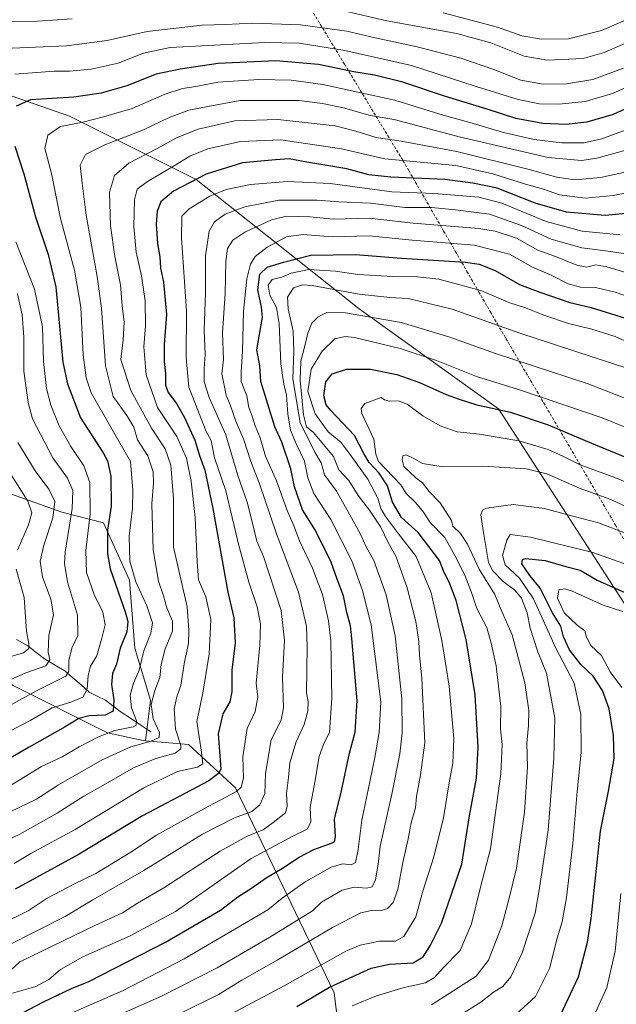
# Model space of a CAD drawing. Units: metres. Extents: x 668510 to 671972, y 4744376 to 4746773.
# Drawn here: x 670106 to 670310, y 4746142 to 4746479 of the extents above; entities that cross this region are included whole.
import ezdxf

# ---------------------------------------------------------------- set-up
doc = ezdxf.new("R2010")
doc.units = ezdxf.units.M
doc.header["$MEASUREMENT"] = 0
doc.linetypes.add('TRAZOSX2', pattern=[1.5, 1, -0.5])
for name, color, linetype, lineweight in [('Arbolado forestal CxS', 92, 'Continuous', 0), ('Corriente natural lineal', 142, 'Continuous', 13), ('Curva de nivel maestra', 36, 'Continuous', 30), ('Curva de nivel normal', 36, 'Continuous', 0), ('Senda', 19, 'TRAZOSX2', 0)]:
    doc.layers.add(name, color=color, linetype=linetype, lineweight=lineweight)

# ---------------------------------------------------------------- blocks, each defined once
blk = doc.blocks.new('*U150')
at = {"layer": 'Arbolado forestal CxS', "color": 92, "linetype": 'Continuous', "lineweight": 0}
for points in [[(670318.1049, 4746040.5253, 1321.0917), (670306.4619, 4746034.2505, 1324.7911), (670303.7829, 4746032.8063, 1325.2187), (670236.9437, 4746072.1449, 1297.4323), (670226.4299, 4746085.8477, 1288.2894), (670218.9931, 4746103.4415, 1277.5521), (670213.7625, 4746145.6589, 1253.7299), (670180.0175, 4746215.8511, 1206.7102), (670163.8187, 4746230.7003, 1193.6111), (670149.1803, 4746231.9715, 1187.9604), (670150.8655, 4746245.8727, 1186.5932), (670145.4985, 4746263.7633, 1180.3142), (670143.7099, 4746287.0209, 1179.3639), (670134.7647, 4746306.7005, 1175.8388), (670120.4523, 4746310.2787, 1164.5792), (670095.4055, 4746319.2243, 1149.8583)], [(669999.8405, 4746486.9241, 1151.1504), (670039.1061, 4746475.2269, 1159.085), (670123.0705, 4746445.9831, 1180.6875), (670166.5139, 4746424.2609, 1203.2179), (670222.3451, 4746379.9521, 1240.8781), (670270.1105, 4746345.7277, 1251.5421), (670322.5515, 4746264.6495, 1284.4948)]]:
    blk.add_polyline3d(points, dxfattribs=at)
blk = doc.blocks.new('*U195')
at = {"layer": 'Curva de nivel normal', "color": 36, "linetype": 'Continuous', "lineweight": 0}
blk.add_polyline3d([(670325.15, 4746344.8, 1240), (670300.46, 4746354.39, 1240), (670269.02, 4746364.67, 1240), (670253.1, 4746370.41, 1240), (670236.77, 4746375.26, 1240), (670217.65, 4746378.56, 1240), (670211.29, 4746378.72, 1240), (670208.32, 4746377.23, 1240), (670206.17, 4746375.04, 1240), (670204.7, 4746371.6, 1240), (670203.78, 4746367.3, 1240), (670202.31, 4746361.99, 1240), (670202.11, 4746355.58, 1240), (670203.32, 4746343.61, 1240), (670204.33, 4746339.56, 1240), (670206.7, 4746337.54, 1240), (670213.57, 4746329.4, 1240), (670215.43, 4746324.85, 1240), (670218.77, 4746321.13, 1240), (670222.04, 4746315.96, 1240), (670225.87, 4746311.02, 1240), (670229.72, 4746305.16, 1240), (670232.21, 4746300.12, 1240), (670235.02, 4746294.96, 1240), (670238.84, 4746284.41, 1240), (670241.76, 4746272.86, 1240), (670242.73, 4746266.01, 1240), (670243.01, 4746261.34, 1240), (670243.86, 4746253.43, 1240), (670244.88, 4746231.29, 1240), (670243.31, 4746220.29, 1240), (670242, 4746212.84, 1240), (670241.59, 4746208.95, 1240), (670240.13, 4746203.88, 1240), (670239.12, 4746198.41, 1240), (670237.29, 4746190.28, 1240), (670235.62, 4746180.98, 1240), (670234.02, 4746176.61, 1240), (670232.06, 4746174.49, 1240), (670229.64, 4746173.66, 1240), (670226.57, 4746173.86, 1240), (670222.93, 4746173.07, 1240), (670213.18, 4746167.96, 1240), (670194.25, 4746156.81, 1240), (670182.18, 4746149.96, 1240), (670174.18, 4746145.08, 1240), (670161.89, 4746138.96, 1240)], dxfattribs=at)
blk = doc.blocks.new('*U201')
at = {"layer": 'Curva de nivel normal', "color": 36, "linetype": 'Continuous', "lineweight": 0}
blk.add_polyline3d([(670324.51, 4746437.3, 1185), (670303.78, 4746431.63, 1185), (670298.54, 4746430.73, 1185), (670287.15, 4746431.85, 1185), (670256.61, 4746438.94, 1185), (670234.76, 4746444.66, 1185), (670225.67, 4746446.37, 1185), (670217.45, 4746448.72, 1185), (670209.75, 4746450.31, 1185), (670201.75, 4746451.31, 1185), (670181.56, 4746451.32, 1185), (670170.48, 4746449.33, 1185), (670163.97, 4746448.07, 1185), (670157.23, 4746445.46, 1185), (670148.49, 4746441.33, 1185), (670135.18, 4746436.19, 1185), (670128.63, 4746432.79, 1185), (670126.72, 4746429.22, 1185), (670127.49, 4746423.02, 1185), (670128.81, 4746412.1, 1185), (670131.54, 4746396.75, 1185), (670132.54, 4746391.01, 1185), (670134.02, 4746380.16, 1185), (670135.42, 4746360.43, 1185), (670138.11, 4746349.93, 1185), (670142.7, 4746343.37, 1185), (670145.13, 4746339.47, 1185), (670146.42, 4746335.04, 1185), (670149.9, 4746329.58, 1185), (670151.76, 4746324.07, 1185), (670151.92, 4746320.18, 1185), (670151.28, 4746313.14, 1185), (670151.72, 4746297.34, 1185), (670153.56, 4746286.67, 1185), (670155.31, 4746281.68, 1185), (670156.48, 4746277.47, 1185), (670158.34, 4746272.9, 1185), (670158.34, 4746269.56, 1185), (670155.88, 4746263.44, 1185), (670154.56, 4746258.06, 1185), (670154.07, 4746253.64, 1185), (670152.29, 4746249.16, 1185), (670151.11, 4746244.39, 1185), (670151.8, 4746239.52, 1185), (670153.92, 4746234.84, 1185), (670153.84, 4746233.08, 1185), (670151.11, 4746231.86, 1185), (670144.11, 4746229.95, 1185), (670134.25, 4746225.46, 1185), (670119.3, 4746216.85, 1185), (670111.84, 4746212.02, 1185), (670102.76, 4746207.63, 1185)], dxfattribs=at)
blk = doc.blocks.new('*U207')
at = {"layer": 'Curva de nivel normal', "color": 36, "linetype": 'Continuous', "lineweight": 0}
blk.add_polyline3d([(670104.11, 4746189.89, 1195), (670109.85, 4746193.31, 1195), (670125.07, 4746201.62, 1195), (670148.52, 4746215.81, 1195), (670160.11, 4746221.42, 1195), (670166.9, 4746222.89, 1195), (670168.75, 4746224.03, 1195), (670168.34, 4746228.12, 1195), (670166.71, 4746238.61, 1195), (670168.78, 4746248.34, 1195), (670170.94, 4746261.67, 1195), (670171.47, 4746273.5, 1195), (670169.83, 4746281.34, 1195), (670167.26, 4746287.15, 1195), (670166.79, 4746293.27, 1195), (670166.1, 4746308.53, 1195), (670164.84, 4746320.88, 1195), (670163.16, 4746328.8, 1195), (670159.85, 4746336.25, 1195), (670153.2, 4746346.2, 1195), (670149.31, 4746357.38, 1195), (670148.57, 4746367, 1195), (670149.1, 4746374.17, 1195), (670148.97, 4746382.66, 1195), (670147.72, 4746391.26, 1195), (670145.98, 4746399.4, 1195), (670145.09, 4746408.13, 1195), (670145.33, 4746417.31, 1195), (670146.3, 4746420.94, 1195), (670149.78, 4746423.59, 1195), (670158.78, 4746428.83, 1195), (670164.28, 4746432.29, 1195), (670170.45, 4746434.79, 1195), (670181.69, 4746437.24, 1195), (670195.45, 4746437.86, 1195), (670216.28, 4746434.76, 1195), (670231.1, 4746431.38, 1195), (670255.43, 4746429.05, 1195), (670268.17, 4746426.2, 1195), (670279.31, 4746422.66, 1195), (670285.5, 4746420.93, 1195), (670290.97, 4746419.02, 1195), (670299.74, 4746417.84, 1195), (670309.33, 4746418.83, 1195), (670319.92, 4746420.8, 1195)], dxfattribs=at)
blk = doc.blocks.new('*U217')
at = {"layer": 'Curva de nivel normal', "color": 36, "linetype": 'Continuous', "lineweight": 0}
blk.add_polyline3d([(670130.11, 4746133.6, 1235), (670154.6, 4746144.5, 1235), (670173.67, 4746154.21, 1235), (670191.7, 4746164.68, 1235), (670206.33, 4746173.77, 1235), (670209.48, 4746176.71, 1235), (670216.5, 4746180.82, 1235), (670220.62, 4746181.8, 1235), (670224.91, 4746181.43, 1235), (670226.77, 4746181.94, 1235), (670227.9, 4746184.35, 1235), (670228.88, 4746189.68, 1235), (670229.5, 4746195.88, 1235), (670233.49, 4746213.68, 1235), (670236.32, 4746227.47, 1235), (670237.07, 4746234.69, 1235), (670236.96, 4746246.4, 1235), (670234.69, 4746267.88, 1235), (670231.6, 4746282, 1235), (670227.34, 4746293.74, 1235), (670224.69, 4746298.46, 1235), (670222.7, 4746302.94, 1235), (670219.12, 4746309.36, 1235), (670214.56, 4746317.46, 1235), (670210.42, 4746323.06, 1235), (670209.37, 4746327.22, 1235), (670207.15, 4746330.89, 1235), (670202.14, 4746340.98, 1235), (670199.6, 4746356.02, 1235), (670199.96, 4746365.38, 1235), (670199.71, 4746372.26, 1235), (670197.98, 4746379.98, 1235), (670197.81, 4746383.91, 1235), (670199.82, 4746387.21, 1235), (670202.95, 4746388.22, 1235), (670206.21, 4746387.97, 1235), (670222.33, 4746384.96, 1235), (670232.88, 4746383.88, 1235), (670239.09, 4746383.46, 1235), (670254.18, 4746379.88, 1235), (670277.43, 4746371.66, 1235), (670314.76, 4746359.43, 1235)], dxfattribs=at)
blk = doc.blocks.new('*U223')
at = {"layer": 'Curva de nivel normal', "color": 36, "linetype": 'Continuous', "lineweight": 0}
blk.add_polyline3d([(670124.44, 4746139, 1230), (670141.44, 4746146.37, 1230), (670162.38, 4746157.26, 1230), (670191.01, 4746174.01, 1230), (670195.93, 4746178.01, 1230), (670203.82, 4746183.68, 1230), (670212.7, 4746188.73, 1230), (670216.64, 4746189.82, 1230), (670219.65, 4746189.46, 1230), (670221.1, 4746190.28, 1230), (670222.05, 4746194.68, 1230), (670223.22, 4746204.79, 1230), (670226.15, 4746218.44, 1230), (670227.75, 4746226.29, 1230), (670229.2, 4746234.86, 1230), (670229.76, 4746245.33, 1230), (670226.44, 4746271.68, 1230), (670223.54, 4746283.44, 1230), (670219.78, 4746293.68, 1230), (670212.62, 4746307.83, 1230), (670206.84, 4746316.67, 1230), (670204.77, 4746322.02, 1230), (670203.64, 4746327.72, 1230), (670200.83, 4746333.45, 1230), (670198.86, 4746338.42, 1230), (670197.89, 4746344.04, 1230), (670197.5, 4746350.4, 1230), (670196.51, 4746354.14, 1230), (670195.49, 4746361.17, 1230), (670194.98, 4746374.92, 1230), (670193.99, 4746380.4, 1230), (670191.79, 4746384.68, 1230), (670191.13, 4746388.12, 1230), (670192.55, 4746390.03, 1230), (670195.85, 4746390.8, 1230), (670199.09, 4746392.19, 1230), (670205.05, 4746393.47, 1230), (670214.23, 4746392.82, 1230), (670221.83, 4746391.67, 1230), (670233.88, 4746391, 1230), (670242.3, 4746390.94, 1230), (670249.58, 4746390.16, 1230), (670255.58, 4746388.58, 1230), (670263.99, 4746386.22, 1230), (670273.94, 4746382.06, 1230), (670278.98, 4746380.45, 1230), (670285.99, 4746377.64, 1230), (670294.07, 4746374.98, 1230), (670302.1, 4746373.03, 1230), (670310, 4746370.5, 1230), (670317.48, 4746367.22, 1230)], dxfattribs=at)
blk = doc.blocks.new('*U225')
at = {"layer": 'Curva de nivel normal', "color": 36, "linetype": 'Continuous', "lineweight": 0}
blk.add_polyline3d([(670099.78, 4746196.97, 1190), (670106.11, 4746200, 1190), (670118.89, 4746207.23, 1190), (670128.06, 4746213.02, 1190), (670134.55, 4746216.68, 1190), (670145.02, 4746222.76, 1190), (670152.69, 4746225.9, 1190), (670159.26, 4746227.74, 1190), (670161.21, 4746229.21, 1190), (670161.28, 4746230.35, 1190), (670159.46, 4746236.01, 1190), (670158.97, 4746242.94, 1190), (670159.85, 4746247.08, 1190), (670161.27, 4746250.94, 1190), (670162.48, 4746259, 1190), (670163.85, 4746265.34, 1190), (670164.02, 4746269.79, 1190), (670163.41, 4746277.86, 1190), (670158.76, 4746298.32, 1190), (670158.71, 4746314.9, 1190), (670157.83, 4746326.39, 1190), (670155.82, 4746332.05, 1190), (670151.14, 4746339.03, 1190), (670144.08, 4746351.97, 1190), (670140.68, 4746362.57, 1190), (670141.45, 4746369.35, 1190), (670141.83, 4746375.42, 1190), (670141.2, 4746380.95, 1190), (670140.58, 4746388.21, 1190), (670138.64, 4746397.9, 1190), (670137.12, 4746408.39, 1190), (670136.82, 4746419.99, 1190), (670138.5, 4746425.66, 1190), (670143.44, 4746429.9, 1190), (670153.11, 4746434.84, 1190), (670160.04, 4746438.69, 1190), (670167.18, 4746441.48, 1190), (670179.71, 4746444.37, 1190), (670194.44, 4746444.84, 1190), (670214.1, 4746442.7, 1190), (670221.2, 4746440.89, 1190), (670228.19, 4746438.67, 1190), (670236.68, 4746437.39, 1190), (670255.8, 4746433.82, 1190), (670280.1, 4746427.83, 1190), (670290.1, 4746425.05, 1190), (670296.18, 4746424.15, 1190), (670305.01, 4746424.96, 1190), (670321.27, 4746428.5, 1190)], dxfattribs=at)
blk = doc.blocks.new('*U230')
at = {"layer": 'Curva de nivel normal', "color": 36, "linetype": 'Continuous', "lineweight": 0}
blk.add_polyline3d([(670320.43, 4746397.64, 1210), (670308.57, 4746399.62, 1210), (670298.61, 4746400.87, 1210), (670288.1, 4746403.83, 1210), (670277.96, 4746408.52, 1210), (670267.02, 4746412.42, 1210), (670255.29, 4746413.85, 1210), (670247.08, 4746414.64, 1210), (670237.99, 4746414.7, 1210), (670226.18, 4746416.12, 1210), (670215.38, 4746416.59, 1210), (670207.89, 4746417.24, 1210), (670194.79, 4746417.2, 1210), (670183.13, 4746414.88, 1210), (670176.48, 4746412.44, 1210), (670172.76, 4746409.81, 1210), (670170.97, 4746406.52, 1210), (670169.71, 4746398.1, 1210), (670169.74, 4746385.52, 1210), (670169.18, 4746372.67, 1210), (670169.54, 4746364.34, 1210), (670169.21, 4746359.5, 1210), (670169.21, 4746354.94, 1210), (670170.98, 4746349.54, 1210), (670176.7, 4746336.81, 1210), (670180.8, 4746322.88, 1210), (670183.92, 4746313.69, 1210), (670185.92, 4746306.1, 1210), (670187.27, 4746300.36, 1210), (670189.58, 4746295.14, 1210), (670195.63, 4746276.66, 1210), (670196.73, 4746266.28, 1210), (670196.13, 4746253.8, 1210), (670196.45, 4746243.29, 1210), (670195.62, 4746239.01, 1210), (670192.16, 4746232.29, 1210), (670190.21, 4746220.78, 1210), (670190.03, 4746213.96, 1210), (670188.36, 4746210.01, 1210), (670185.56, 4746207.75, 1210), (670179.61, 4746205.62, 1210), (670168.71, 4746199.94, 1210), (670148.59, 4746187.54, 1210), (670131.06, 4746177.54, 1210), (670121.59, 4746171.78, 1210), (670101.78, 4746161.73, 1210)], dxfattribs=at)
blk = doc.blocks.new('*U231')
at = {"layer": 'Curva de nivel normal', "color": 36, "linetype": 'Continuous', "lineweight": 0}
blk.add_polyline3d([(670324.91, 4746380.48, 1220), (670310.09, 4746385.66, 1220), (670303.36, 4746387.26, 1220), (670298.21, 4746387.44, 1220), (670293.98, 4746388.58, 1220), (670288.16, 4746391.54, 1220), (670281.75, 4746394.27, 1220), (670273.82, 4746398.7, 1220), (670261.69, 4746401.77, 1220), (670240.47, 4746403.48, 1220), (670225.74, 4746404.92, 1220), (670213.07, 4746404.66, 1220), (670203.18, 4746405.44, 1220), (670197.44, 4746404.68, 1220), (670190.81, 4746401.12, 1220), (670186.74, 4746397.87, 1220), (670185.11, 4746395.29, 1220), (670183.86, 4746390.24, 1220), (670182.72, 4746379.22, 1220), (670182.34, 4746365.4, 1220), (670181.97, 4746358.34, 1220), (670181.91, 4746355.03, 1220), (670183.8, 4746350.16, 1220), (670184.59, 4746346.15, 1220), (670185.64, 4746343.2, 1220), (670186.66, 4746339.89, 1220), (670188.45, 4746335.76, 1220), (670190.24, 4746329.44, 1220), (670194.03, 4746321, 1220), (670197.68, 4746310.91, 1220), (670199.92, 4746305.64, 1220), (670201.89, 4746300.46, 1220), (670206.33, 4746291.06, 1220), (670209.77, 4746282.15, 1220), (670211.88, 4746273.12, 1220), (670212.59, 4746266.16, 1220), (670213, 4746246.68, 1220), (670212.12, 4746234.8, 1220), (670210.2, 4746231.08, 1220), (670208.68, 4746226.61, 1220), (670207.17, 4746217.82, 1220), (670205.52, 4746209.22, 1220), (670205.73, 4746204.13, 1220), (670204.49, 4746201.75, 1220), (670199.6, 4746199.28, 1220), (670185.39, 4746191.68, 1220), (670159.45, 4746173.48, 1220), (670143.84, 4746165.18, 1220), (670127.7, 4746157.93, 1220), (670119.97, 4746153.64, 1220), (670116.01, 4746150.15, 1220), (670111.6, 4746147.81, 1220), (670103.62, 4746145.51, 1220)], dxfattribs=at)
blk = doc.blocks.new('*U234')
at = {"layer": 'Curva de nivel normal', "color": 36, "linetype": 'Continuous', "lineweight": 0}
for points in [[(670312.93, 4746462.38, 1165), (670302.34, 4746458.49, 1165), (670293.41, 4746457.04, 1165), (670285.36, 4746456.92, 1165), (670277.72, 4746458.28, 1165), (670268.44, 4746462.01, 1165), (670257.21, 4746465.82, 1165), (670242.21, 4746469.68, 1165), (670227.79, 4746472.82, 1165), (670218.11, 4746475.08, 1165), (670202.2, 4746477.3, 1165), (670185.95, 4746477.83, 1165), (670176.49, 4746477.38, 1165), (670168.6, 4746477.19, 1165), (670149.75, 4746474.98, 1165), (670135.96, 4746471.88, 1165), (670122.09, 4746470.04, 1165), (670103.41, 4746469.29, 1165)], [(670105.24, 4746385.15, 1165), (670106.93, 4746377.92, 1165), (670107.44, 4746370.35, 1165), (670107.5, 4746358.59, 1165), (670108.91, 4746347.82, 1165), (670110.41, 4746342.3, 1165), (670117.35, 4746328.87, 1165), (670122.43, 4746321.97, 1165), (670124.26, 4746317.78, 1165), (670124.04, 4746311.55, 1165), (670121.62, 4746296.6, 1165), (670121.37, 4746292.76, 1165), (670122.36, 4746286.46, 1165), (670125.87, 4746275, 1165), (670126.01, 4746268, 1165), (670123.91, 4746263.7, 1165), (670122.85, 4746259.48, 1165), (670122.85, 4746255.84, 1165), (670121.81, 4746254.06, 1165), (670111.85, 4746249.11, 1165), (670097.5, 4746241.36, 1165)]]:
    blk.add_polyline3d(points, dxfattribs=at)
blk = doc.blocks.new('*U246')
at = {"layer": 'Curva de nivel normal', "color": 36, "linetype": 'Continuous', "lineweight": 0}
for points in [[(670096.53, 4746232.03, 1170), (670109.84, 4746239.01, 1170), (670117.19, 4746243.24, 1170), (670123.56, 4746245.16, 1170), (670127.66, 4746246.94, 1170), (670129.19, 4746249.62, 1170), (670129.5, 4746254.39, 1170), (670130.35, 4746257.58, 1170), (670132.47, 4746261.03, 1170), (670134.15, 4746267.1, 1170), (670135.3, 4746271.67, 1170), (670134.5, 4746276, 1170), (670131.54, 4746282.06, 1170), (670128.92, 4746289.59, 1170), (670128.65, 4746297.21, 1170), (670130.22, 4746309.76, 1170), (670130.05, 4746320.44, 1170), (670127.97, 4746326.2, 1170), (670123.52, 4746332.78, 1170), (670119.56, 4746339.86, 1170), (670116.67, 4746347, 1170), (670115.19, 4746352.64, 1170), (670114.22, 4746361.92, 1170), (670113.86, 4746373.76, 1170), (670111.09, 4746386.7, 1170), (670104.71, 4746402.94, 1170)], [(670104.42, 4746460.34, 1170), (670117.86, 4746461.4, 1170), (670123.12, 4746461.44, 1170), (670130.5, 4746462.02, 1170), (670139.79, 4746464.15, 1170), (670148.47, 4746467.5, 1170), (670157.56, 4746469.47, 1170), (670190.04, 4746471.21, 1170), (670201.75, 4746470.96, 1170), (670217.48, 4746468.42, 1170), (670240.28, 4746463.32, 1170), (670262.48, 4746456.11, 1170), (670276.77, 4746451.67, 1170), (670284.1, 4746450.22, 1170), (670290.77, 4746450.09, 1170), (670299.77, 4746451.03, 1170), (670309.1, 4746453.72, 1170), (670322.01, 4746459.6, 1170)]]:
    blk.add_polyline3d(points, dxfattribs=at)
blk = doc.blocks.new('*U253')
at = {"layer": 'Curva de nivel normal', "color": 36, "linetype": 'Continuous', "lineweight": 0}
for points in [[(670318.82, 4746473.26, 1160), (670306.26, 4746467.76, 1160), (670299.07, 4746465.77, 1160), (670286.78, 4746465.13, 1160), (670278.82, 4746466.57, 1160), (670267.48, 4746471.04, 1160), (670255.78, 4746474.24, 1160), (670231.77, 4746478.64, 1160), (670217.1, 4746482.11, 1160)], [(670124.01, 4746479.34, 1160), (670112.1, 4746478.51, 1160), (670100.24, 4746478.46, 1160)], [(670105.4, 4746334.2, 1160), (670111.31, 4746324.42, 1160), (670115.99, 4746318.22, 1160), (670118.02, 4746313.91, 1160), (670117.43, 4746308.38, 1160), (670114.32, 4746299, 1160), (670113.1, 4746293.53, 1160), (670113.86, 4746288.1, 1160), (670116.73, 4746280.54, 1160), (670117.6, 4746275.07, 1160), (670116, 4746268.02, 1160), (670115.75, 4746262.34, 1160), (670116.4, 4746259.67, 1160), (670114.94, 4746257.65, 1160), (670108.18, 4746255.26, 1160), (670091.16, 4746247.71, 1160)]]:
    blk.add_polyline3d(points, dxfattribs=at)
blk = doc.blocks.new('*U254')
at = {"layer": 'Curva de nivel normal', "color": 36, "linetype": 'Continuous', "lineweight": 0}
blk.add_polyline3d([(670091.03, 4746164.96, 1205), (670108.92, 4746173.69, 1205), (670115.4, 4746178.07, 1205), (670124.78, 4746182.98, 1205), (670132.11, 4746186.51, 1205), (670144.11, 4746193.8, 1205), (670152.87, 4746199.6, 1205), (670169.16, 4746208.64, 1205), (670180.36, 4746214.61, 1205), (670181.89, 4746216.05, 1205), (670182.71, 4746219.16, 1205), (670182.48, 4746226.45, 1205), (670184.02, 4746236.14, 1205), (670186.68, 4746241.96, 1205), (670187.65, 4746246.87, 1205), (670187.07, 4746251.67, 1205), (670188.35, 4746264.78, 1205), (670188.58, 4746272.04, 1205), (670187.37, 4746277.84, 1205), (670184.56, 4746286.27, 1205), (670181.04, 4746299.34, 1205), (670176.69, 4746317.66, 1205), (670172.81, 4746328.94, 1205), (670171.58, 4746334.89, 1205), (670169.88, 4746337.98, 1205), (670163.99, 4746353.12, 1205), (670163.03, 4746363.14, 1205), (670163.18, 4746379.11, 1205), (670161.5, 4746404.33, 1205), (670161.54, 4746411.66, 1205), (670164.09, 4746414.25, 1205), (670171.22, 4746418.54, 1205), (670176.78, 4746420.87, 1205), (670185.11, 4746422.58, 1205), (670197.76, 4746423.64, 1205), (670212.42, 4746422.93, 1205), (670233.48, 4746420.01, 1205), (670248, 4746419.47, 1205), (670263.35, 4746418.24, 1205), (670271.18, 4746416.22, 1205), (670286.44, 4746409.83, 1205), (670298.77, 4746406.53, 1205), (670311.74, 4746405.36, 1205)], dxfattribs=at)
blk = doc.blocks.new('*U255')
at = {"layer": 'Curva de nivel normal', "color": 36, "linetype": 'Continuous', "lineweight": 0}
blk.add_polyline3d([(670328.52, 4746446.74, 1180), (670305.43, 4746438.2, 1180), (670299.43, 4746436.88, 1180), (670291.8, 4746436.81, 1180), (670282.27, 4746437.98, 1180), (670271.79, 4746440.35, 1180), (670260.23, 4746443.79, 1180), (670251.1, 4746446.33, 1180), (670234.58, 4746451.51, 1180), (670221.83, 4746454.2, 1180), (670209.94, 4746456.86, 1180), (670199.02, 4746458.25, 1180), (670187.92, 4746458.5, 1180), (670173.95, 4746457.64, 1180), (670166.43, 4746456.16, 1180), (670161.83, 4746455.42, 1180), (670155.5, 4746453.43, 1180), (670144.54, 4746448.62, 1180), (670134.78, 4746445.76, 1180), (670127.63, 4746443.86, 1180), (670120.05, 4746442.42, 1180), (670115.64, 4746439.48, 1180), (670114.64, 4746434.85, 1180), (670116.93, 4746426.29, 1180), (670120.05, 4746410.92, 1180), (670124.86, 4746393.19, 1180), (670126.93, 4746380.54, 1180), (670127.8, 4746364.25, 1180), (670128.77, 4746356.38, 1180), (670130.54, 4746351.22, 1180), (670143.95, 4746327.67, 1180), (670144.78, 4746317.85, 1180), (670144.74, 4746311.72, 1180), (670143.56, 4746302.08, 1180), (670143.77, 4746293.49, 1180), (670145.85, 4746286.4, 1180), (670149.64, 4746278.21, 1180), (670151.52, 4746272.34, 1180), (670150.98, 4746268.86, 1180), (670148.51, 4746262.74, 1180), (670146.93, 4746256.19, 1180), (670145.03, 4746251.67, 1180), (670143.92, 4746247.63, 1180), (670144.31, 4746243.27, 1180), (670146.1, 4746238.84, 1180), (670145.9, 4746237.27, 1180), (670144.87, 4746236.8, 1180), (670138.66, 4746235.5, 1180), (670132.98, 4746233.38, 1180), (670126.42, 4746229.91, 1180), (670120.55, 4746226.49, 1180), (670113.53, 4746223.11, 1180), (670102.29, 4746216.26, 1180)], dxfattribs=at)
blk = doc.blocks.new('*U262')
at = {"layer": 'Curva de nivel normal', "color": 36, "linetype": 'Continuous', "lineweight": 0}
for points in [[(670321.2, 4746482.13, 1155), (670305.31, 4746475.28, 1155), (670294.1, 4746472.48, 1155), (670284.77, 4746472.38, 1155), (670278.1, 4746473.51, 1155), (670269.75, 4746476.43, 1155), (670251.14, 4746481.42, 1155)], [(670103.17, 4746323.09, 1155), (670108.77, 4746314.08, 1155), (670110.18, 4746310.07, 1155), (670109.06, 4746305.96, 1155), (670105.34, 4746297.26, 1155)], [(670104.81, 4746290.74, 1155), (670107.61, 4746281.01, 1155), (670108.4, 4746269.58, 1155), (670109.19, 4746265.21, 1155), (670109.15, 4746263.61, 1155), (670107.32, 4746262.06, 1155), (670101.44, 4746260.34, 1155)]]:
    blk.add_polyline3d(points, dxfattribs=at)
blk = doc.blocks.new('*U265')
at = {"layer": 'Curva de nivel normal', "color": 36, "linetype": 'Continuous', "lineweight": 0}
blk.add_polyline3d([(670316.8, 4746391.51, 1215), (670307.16, 4746394.39, 1215), (670303.37, 4746395, 1215), (670300.36, 4746394.28, 1215), (670296.9, 4746394.87, 1215), (670289.6, 4746397.91, 1215), (670283.56, 4746400.12, 1215), (670276.27, 4746404.16, 1215), (670268.93, 4746406.6, 1215), (670263.37, 4746407.5, 1215), (670240.8, 4746409.31, 1215), (670225.77, 4746411, 1215), (670213.43, 4746410.63, 1215), (670205.45, 4746411.44, 1215), (670197.49, 4746411.68, 1215), (670192.36, 4746410.48, 1215), (670183.22, 4746406.28, 1215), (670179.03, 4746403.49, 1215), (670177.28, 4746400.63, 1215), (670176.65, 4746396.15, 1215), (670176.42, 4746385.16, 1215), (670175.57, 4746371.69, 1215), (670175.86, 4746362.64, 1215), (670175.29, 4746357.72, 1215), (670176.79, 4746350.35, 1215), (670178.17, 4746347.06, 1215), (670180.07, 4746341.47, 1215), (670182.88, 4746335.13, 1215), (670185.22, 4746327.62, 1215), (670188.12, 4746320.35, 1215), (670194.07, 4746302.89, 1215), (670201.58, 4746282.88, 1215), (670204.26, 4746271.25, 1215), (670204.57, 4746264.14, 1215), (670204.31, 4746248.42, 1215), (670204.85, 4746245.48, 1215), (670204.7, 4746242.14, 1215), (670203.55, 4746237.54, 1215), (670200.74, 4746231.67, 1215), (670198.59, 4746224.45, 1215), (670198.14, 4746219.35, 1215), (670197.44, 4746213.92, 1215), (670197.62, 4746209.65, 1215), (670197.15, 4746207.26, 1215), (670192.89, 4746203.96, 1215), (670189.43, 4746201.41, 1215), (670183.97, 4746199.29, 1215), (670174.74, 4746194.15, 1215), (670155.44, 4746181.65, 1215), (670146.44, 4746176.32, 1215), (670141.25, 4746173, 1215), (670131.76, 4746168.71, 1215), (670106.11, 4746156.25, 1215), (670101.5, 4746151.99, 1215)], dxfattribs=at)
blk = doc.blocks.new('*U275')
at = {"layer": 'Curva de nivel maestra', "color": 36, "linetype": 'Continuous', "lineweight": 30}
blk.add_polyline3d([(670316.06, 4746412.81, 1200), (670306.59, 4746411.89, 1200), (670293.37, 4746413.04, 1200), (670282.69, 4746416.21, 1200), (670269.61, 4746421.26, 1200), (670261.32, 4746422.99, 1200), (670251.66, 4746424.22, 1200), (670233.2, 4746425.09, 1200), (670225.67, 4746425.92, 1200), (670218.1, 4746427.9, 1200), (670204.43, 4746430.24, 1200), (670198.31, 4746431.32, 1200), (670193.62, 4746430.98, 1200), (670182.32, 4746429.95, 1200), (670169.93, 4746426.14, 1200), (670158.72, 4746420.32, 1200), (670154.42, 4746416.62, 1200), (670153.16, 4746413.48, 1200), (670152.78, 4746408.99, 1200), (670153.22, 4746402.35, 1200), (670154.01, 4746397.74, 1200), (670154.24, 4746393.86, 1200), (670155.28, 4746389.05, 1200), (670156.35, 4746378.04, 1200), (670155.57, 4746367.79, 1200), (670155.5, 4746361.88, 1200), (670155.98, 4746357.66, 1200), (670156, 4746353.84, 1200), (670156.91, 4746351.27, 1200), (670159.72, 4746347.56, 1200), (670162.5, 4746342.7, 1200), (670166, 4746334.98, 1200), (670167.69, 4746329.75, 1200), (670169.5, 4746324.67, 1200), (670172.22, 4746311.53, 1200), (670177.35, 4746282.91, 1200), (670179.42, 4746274.11, 1200), (670179.86, 4746265.55, 1200), (670178.76, 4746256.19, 1200), (670178.75, 4746248.72, 1200), (670177.98, 4746245.34, 1200), (670175.68, 4746241.22, 1200), (670173.99, 4746234.31, 1200), (670174.75, 4746225.32, 1200), (670174.9, 4746222.3, 1200), (670174.11, 4746220.82, 1200), (670170.88, 4746218.2, 1200), (670148.11, 4746206.31, 1200), (670126.44, 4746193.13, 1200), (670104.44, 4746181.16, 1200)], dxfattribs=at)
blk = doc.blocks.new('*U280')
at = {"layer": 'Curva de nivel maestra', "color": 36, "linetype": 'Continuous', "lineweight": 30}
blk.add_polyline3d([(670097.78, 4746133.98, 1225), (670114.2, 4746142.54, 1225), (670123.8, 4746147.12, 1225), (670129.76, 4746149.54, 1225), (670156.01, 4746162.97, 1225), (670174.78, 4746173.9, 1225), (670180.78, 4746178.46, 1225), (670185.78, 4746181.72, 1225), (670190.44, 4746185.05, 1225), (670196.1, 4746188.35, 1225), (670201.77, 4746192.09, 1225), (670206.77, 4746194.76, 1225), (670212.84, 4746196.85, 1225), (670213.85, 4746197.38, 1225), (670214.21, 4746199.02, 1225), (670213.89, 4746205.08, 1225), (670216.32, 4746214.85, 1225), (670219.01, 4746227.68, 1225), (670220.94, 4746234.96, 1225), (670221.6, 4746245.67, 1225), (670219.83, 4746266.98, 1225), (670219.39, 4746271.33, 1225), (670218.09, 4746275.94, 1225), (670216.94, 4746281.67, 1225), (670214.84, 4746287.3, 1225), (670212.8, 4746293.17, 1225), (670207.4, 4746304.06, 1225), (670202.94, 4746311.08, 1225), (670200.22, 4746318.98, 1225), (670198.97, 4746325.18, 1225), (670195.84, 4746334.34, 1225), (670193.4, 4746339.48, 1225), (670188.65, 4746355.06, 1225), (670188.32, 4746360.48, 1225), (670187.23, 4746365.87, 1225), (670189.2, 4746377.07, 1225), (670188.91, 4746380.48, 1225), (670187.6, 4746386.42, 1225), (670188.27, 4746391.8, 1225), (670190.78, 4746394.23, 1225), (670196.46, 4746395.98, 1225), (670205.77, 4746398.38, 1225), (670221.1, 4746398.56, 1225), (670236.85, 4746397.35, 1225), (670258.8, 4746395.97, 1225), (670263.4, 4746395.31, 1225), (670268.97, 4746393.15, 1225), (670277.24, 4746388.28, 1225), (670284.19, 4746385.7, 1225), (670294.57, 4746382.13, 1225), (670301.86, 4746380.42, 1225), (670313.56, 4746376.78, 1225)], dxfattribs=at)
blk = doc.blocks.new('*U291')
at = {"layer": 'Curva de nivel maestra', "color": 36, "linetype": 'Continuous', "lineweight": 30}
for points in [[(670322.37, 4746452.48, 1175), (670309.34, 4746446.54, 1175), (670300.33, 4746443.89, 1175), (670293.27, 4746443.17, 1175), (670285.22, 4746443.45, 1175), (670275.96, 4746445.22, 1175), (670266.52, 4746448.22, 1175), (670251.56, 4746452.83, 1175), (670237.35, 4746457.57, 1175), (670227.62, 4746460.02, 1175), (670220.54, 4746461.18, 1175), (670208.37, 4746463.67, 1175), (670193.84, 4746464.9, 1175), (670174.04, 4746464.06, 1175), (670161.02, 4746462.1, 1175), (670152.76, 4746460.37, 1175), (670142.71, 4746456.41, 1175), (670133.98, 4746453.9, 1175), (670124.61, 4746452.5, 1175), (670109.78, 4746451.54, 1175), (670104.78, 4746449.39, 1175)], [(670104.39, 4746435.66, 1175), (670107.48, 4746426.18, 1175), (670111.42, 4746411.43, 1175), (670115.75, 4746398.6, 1175), (670118.43, 4746387.52, 1175), (670120.84, 4746361.67, 1175), (670122.4, 4746354.32, 1175), (670126.9, 4746342.67, 1175), (670134.65, 4746330.62, 1175), (670136.09, 4746327.89, 1175), (670137.23, 4746322.58, 1175), (670137.32, 4746312.32, 1175), (670136.16, 4746304.13, 1175), (670136.14, 4746296, 1175), (670137.02, 4746290.91, 1175), (670142.3, 4746275.77, 1175), (670143.12, 4746272.81, 1175), (670142.76, 4746269.28, 1175), (670140.48, 4746263.66, 1175), (670139.17, 4746258.26, 1175), (670137.88, 4746255.05, 1175), (670137.52, 4746251.26, 1175), (670138.3, 4746246, 1175), (670138.07, 4746242.14, 1175), (670135.34, 4746240.71, 1175), (670129.83, 4746240.53, 1175), (670126.29, 4746239.59, 1175), (670121.65, 4746236.7, 1175), (670109.29, 4746229.81, 1175), (670097.75, 4746223.14, 1175)]]:
    blk.add_polyline3d(points, dxfattribs=at)

msp = doc.modelspace()

# ---------------------------------------------------------------- linework, layer by layer
at = {"layer": 'Arbolado forestal CxS', "color": 92, "linetype": 'Continuous', "lineweight": 0}
for points in [[(670322.55, 4746264.65, 1284.49), (670270.11, 4746345.73, 1251.54), (670222.35, 4746379.95, 1240.88), (670166.51, 4746424.26, 1203.22), (670123.07, 4746445.98, 1180.69), (670039.11, 4746475.23, 1159.09), (669999.84, 4746486.92, 1151.15), (669977.28, 4746507.81, 1145), (669887.89, 4746558.78, 1111.78), (669866.17, 4746568.8, 1105.96), (669843.61, 4746572.98, 1096.77), (669824.4, 4746566.3, 1083.72), (669786.03, 4746604.27, 1079.89), (669754.99, 4746629.92, 1077.24), (669716.2, 4746644.83, 1064.44), (669679.45, 4746659.86, 1055.63)], [(670322.55, 4746264.65, 1284.49), (670270.11, 4746345.73, 1251.54), (670222.35, 4746379.95, 1240.88), (670166.51, 4746424.26, 1203.22), (670123.07, 4746445.98, 1180.69), (670039.11, 4746475.23, 1159.09), (669999.84, 4746486.92, 1151.15), (669977.28, 4746507.81, 1145), (669887.89, 4746558.78, 1111.78), (669866.17, 4746568.8, 1105.96), (669843.61, 4746572.98, 1096.77), (669824.4, 4746566.3, 1083.72)], [(670322.55, 4746264.65, 1284.49), (670270.11, 4746345.73, 1251.54), (670222.35, 4746379.95, 1240.88), (670166.51, 4746424.26, 1203.22), (670123.07, 4746445.98, 1180.69), (670039.11, 4746475.23, 1159.09), (669999.84, 4746486.92, 1151.15), (669977.28, 4746507.81, 1145), (669887.89, 4746558.78, 1111.78), (669866.17, 4746568.8, 1105.96), (669843.61, 4746572.98, 1096.77), (669824.4, 4746566.3, 1083.72)], [(670149.18, 4746231.97, 1187.96), (670150.87, 4746245.87, 1186.59), (670145.5, 4746263.76, 1180.31), (670143.71, 4746287.02, 1179.36), (670134.76, 4746306.7, 1175.84), (670120.45, 4746310.28, 1164.58), (670095.41, 4746319.22, 1149.86), (670081.09, 4746321.01, 1142.35), (670056.05, 4746321.01, 1127.13), (670031, 4746321.01, 1113.23), (670014.9, 4746337.12, 1106.24), (670000.59, 4746362.16, 1101.08), (669986.27, 4746371.11, 1097.05), (669962.39, 4746369.27, 1086.28)], [(670149.18, 4746231.97, 1187.96), (670150.87, 4746245.87, 1186.59), (670145.5, 4746263.76, 1180.31), (670143.71, 4746287.02, 1179.36), (670134.76, 4746306.7, 1175.84), (670120.45, 4746310.28, 1164.58), (670095.41, 4746319.22, 1149.86), (670081.09, 4746321.01, 1142.35), (670056.05, 4746321.01, 1127.13), (670031, 4746321.01, 1113.23), (670014.9, 4746337.12, 1106.24), (670000.59, 4746362.16, 1101.08), (669986.27, 4746371.11, 1097.05), (669962.39, 4746369.27, 1086.28)], [(670095.41, 4746319.22, 1149.86), (670120.45, 4746310.28, 1164.58), (670134.76, 4746306.7, 1175.84), (670143.71, 4746287.02, 1179.36), (670145.5, 4746263.76, 1180.31), (670150.87, 4746245.87, 1186.59), (670149.18, 4746231.97, 1187.96), (670148.29, 4746232.05, 1187.72), (670136.15, 4746234.75, 1183.01), (670103.75, 4746250.95, 1164.4)], [(670149.18, 4746231.97, 1187.96), (670148.29, 4746232.05, 1187.72), (670136.15, 4746234.75, 1183.01), (670103.75, 4746250.95, 1164.4), (670037.26, 4746291.48, 1122.91), (670035.67, 4746292.45, 1121.82), (670000.82, 4746289.42, 1115.62), (669931, 4746237.66, 1112.39), (669907.87, 4746223.09, 1115.3), (669900.4, 4746217.18, 1117.24), (669891.21, 4746203.61, 1122.69), (669882.13, 4746186.22, 1132.04), (669876.84, 4746169.57, 1142.18), (669878.01, 4746148.64, 1159.1), (669883.07, 4746124.63, 1179.98), (669884.63, 4746120.13, 1183.57)], [(670149.18, 4746231.97, 1187.96), (670148.29, 4746232.05, 1187.72), (670136.15, 4746234.75, 1183.01), (670103.75, 4746250.95, 1164.4), (670037.26, 4746291.48, 1122.91), (670035.67, 4746292.45, 1121.82), (670000.82, 4746289.42, 1115.62), (669931, 4746237.66, 1112.39), (669907.87, 4746223.09, 1115.3), (669900.4, 4746217.18, 1117.24), (669891.21, 4746203.61, 1122.69), (669882.13, 4746186.22, 1132.04), (669876.84, 4746169.57, 1142.18), (669878.01, 4746148.64, 1159.1), (669883.07, 4746124.63, 1179.98), (669884.63, 4746120.13, 1183.57)], [(670103.75, 4746250.95, 1164.4), (670136.15, 4746234.75, 1183.01), (670148.29, 4746232.05, 1187.72), (670149.18, 4746231.97, 1187.96), (670163.82, 4746230.7, 1193.61), (670180.02, 4746215.85, 1206.71), (670213.76, 4746145.66, 1253.73), (670218.99, 4746103.44, 1277.55), (670226.43, 4746085.85, 1288.29), (670236.94, 4746072.14, 1297.43), (670303.78, 4746032.81, 1325.22), (670254.01, 4746000.81, 1336.72), (670215.18, 4745979.48, 1345.84), (670191.82, 4745973.79, 1347.96), (670176.01, 4745970.85, 1351.01), (670176.01, 4745970.85, 1351.01), (670161.35, 4745973.01, 1350.78), (670139.43, 4745985.78, 1336.81), (670062.87, 4746023.82, 1297.25)], [(670149.18, 4746231.97, 1187.96), (670163.82, 4746230.7, 1193.61), (670180.02, 4746215.85, 1206.71), (670213.76, 4746145.66, 1253.73), (670218.99, 4746103.44, 1277.55), (670226.43, 4746085.85, 1288.29), (670236.94, 4746072.14, 1297.43), (670303.78, 4746032.81, 1325.22)], [(670149.18, 4746231.97, 1187.96), (670163.82, 4746230.7, 1193.61), (670180.02, 4746215.85, 1206.71), (670213.76, 4746145.66, 1253.73), (670218.99, 4746103.44, 1277.55), (670226.43, 4746085.85, 1288.29), (670236.94, 4746072.14, 1297.43), (670303.78, 4746032.81, 1325.22)]]:
    msp.add_polyline3d(points, dxfattribs=at)
at = {"layer": 'Corriente natural lineal', "color": 142, "linetype": 'Continuous', "lineweight": 13}
msp.add_polyline3d([(670151, 4746235, 1183.19), (670147.49, 4746237.34, 1180.65), (670143.98, 4746239.67, 1178.59), (670140.47, 4746242.01, 1176.6), (670137.97, 4746243.92, 1174.7), (670135.46, 4746245.84, 1173.28), (670132.63, 4746247.25, 1171.96), (670129.8, 4746248.65, 1170.33), (670127.04, 4746251.09, 1168.41), (670124.27, 4746253.52, 1165.58), (670121.51, 4746255.96, 1163.77), (670118, 4746258.01, 1160.93), (670114.49, 4746260.06, 1158.76), (670111.63, 4746262.25, 1156.41), (670108.77, 4746264.45, 1154.42), (670104.89, 4746266.73, 1152.7)], dxfattribs=at)
at = {"layer": 'Curva de nivel maestra', "color": 36, "linetype": 'Continuous', "lineweight": 30}
for points in [[(670200.96, 4746140.92, 1250), (670212.23, 4746147.54, 1250), (670226.43, 4746154.08, 1250), (670232.77, 4746155.4, 1250), (670240.79, 4746155.94, 1250), (670244.24, 4746158, 1250), (670246.64, 4746161.68, 1250), (670250.51, 4746169.51, 1250), (670257.52, 4746189.68, 1250), (670260.14, 4746206.22, 1250), (670262.5, 4746219.21, 1250), (670263.16, 4746229.83, 1250), (670262.14, 4746247.67, 1250), (670258.98, 4746266.67, 1250), (670255.52, 4746280, 1250), (670253.44, 4746285.79, 1250), (670251.18, 4746290.16, 1250), (670249.83, 4746293.74, 1250), (670242.6, 4746303.31, 1250), (670236.84, 4746308.46, 1250), (670233.79, 4746313.78, 1250), (670232.03, 4746319.34, 1250), (670229.22, 4746323.67, 1250), (670225.76, 4746327.34, 1250), (670223.97, 4746330.38, 1250), (670220.7, 4746336.61, 1250), (670212.59, 4746345.17, 1250), (670211.07, 4746347.13, 1250), (670210.27, 4746350.12, 1250), (670210.92, 4746355, 1250), (670213.07, 4746357.67, 1250), (670218.02, 4746359.32, 1250), (670226.22, 4746359.24, 1250), (670235.3, 4746357.49, 1250), (670243.01, 4746354.77, 1250), (670252.19, 4746350.56, 1250), (670256.6, 4746348.99, 1250), (670262.69, 4746347.08, 1250), (670274.14, 4746344.56, 1250), (670287.09, 4746340.21, 1250), (670301.91, 4746333.89, 1250), (670324.49, 4746324.7, 1250)], [(670291.17, 4746137.74, 1275), (670297.51, 4746151.13, 1275), (670300.62, 4746163.01, 1275), (670301.83, 4746171.1, 1275), (670305.02, 4746200.99, 1275), (670307.72, 4746214.74, 1275), (670309.67, 4746225.92, 1275), (670309.48, 4746233.73, 1275), (670307.98, 4746242.88, 1275), (670305.66, 4746249.23, 1275), (670302.5, 4746254.07, 1275), (670298.28, 4746258.14, 1275), (670294.44, 4746263.16, 1275), (670292.36, 4746267.55, 1275), (670291.4, 4746271.3, 1275), (670288.54, 4746275.76, 1275), (670284.4, 4746284.22, 1275), (670280.77, 4746288.65, 1275), (670278.12, 4746292.56, 1275), (670278.28, 4746294.13, 1275), (670279.33, 4746294.45, 1275), (670286.04, 4746293.75, 1275), (670293.17, 4746291.68, 1275), (670298.03, 4746290.4, 1275), (670303.9, 4746286.95, 1275), (670325.72, 4746277.3, 1275)]]:
    msp.add_polyline3d(points, dxfattribs=at)
at = {"layer": 'Curva de nivel normal', "color": 36, "linetype": 'Continuous', "lineweight": 0}
for points in [[(670174.69, 4746136.34, 1245), (670196.6, 4746148.07, 1245), (670217.82, 4746159.9, 1245), (670222.73, 4746161.93, 1245), (670229.33, 4746163.31, 1245), (670234.83, 4746163.28, 1245), (670237.6, 4746164.91, 1245), (670241.78, 4746171.68, 1245), (670244.16, 4746180.41, 1245), (670247.91, 4746192.25, 1245), (670251.23, 4746205.6, 1245), (670253.18, 4746217.53, 1245), (670254.4, 4746224.32, 1245), (670254.77, 4746232.76, 1245), (670253.17, 4746250.74, 1245), (670250.72, 4746266.37, 1245), (670246.96, 4746282.69, 1245), (670241.88, 4746295.12, 1245), (670235.81, 4746302.93, 1245), (670231.4, 4746308.84, 1245), (670229.82, 4746311.6, 1245), (670228.72, 4746315.14, 1245), (670225.27, 4746321.56, 1245), (670219.2, 4746330.14, 1245), (670216.09, 4746334.29, 1245), (670211.74, 4746337.85, 1245), (670207.21, 4746343.94, 1245), (670204.77, 4746351.67, 1245), (670205.86, 4746359.34, 1245), (670209.62, 4746365.45, 1245), (670214.01, 4746369.69, 1245), (670217.55, 4746370.53, 1245), (670220.77, 4746370.12, 1245), (670236.43, 4746366.33, 1245), (670248.88, 4746362.21, 1245), (670262.55, 4746356.83, 1245), (670276.88, 4746352.38, 1245), (670292.51, 4746347.02, 1245), (670305.63, 4746342.63, 1245), (670325.56, 4746334.47, 1245)], [(670219.99, 4746141.12, 1255), (670228.24, 4746144.62, 1255), (670237.77, 4746147.47, 1255), (670245.1, 4746149.07, 1255), (670248.12, 4746150.82, 1255), (670251.1, 4746154.16, 1255), (670256.92, 4746160.15, 1255), (670260.82, 4746169.23, 1255), (670263.88, 4746181.82, 1255), (670267.3, 4746195.01, 1255), (670270.91, 4746220.68, 1255), (670271.32, 4746230.68, 1255), (670270.79, 4746236.01, 1255), (670270.83, 4746243.67, 1255), (670269.31, 4746257.67, 1255), (670267.53, 4746265.44, 1255), (670266.05, 4746270.76, 1255), (670262.67, 4746277.24, 1255), (670260.88, 4746282.78, 1255), (670258.6, 4746288.71, 1255), (670255.13, 4746295.47, 1255), (670251.69, 4746301.6, 1255), (670246.62, 4746306.8, 1255), (670244.35, 4746310.26, 1255), (670241.59, 4746313.66, 1255), (670238.4, 4746316.71, 1255), (670236.66, 4746319.67, 1255), (670228.94, 4746327.61, 1255), (670228.07, 4746330.14, 1255), (670227.33, 4746335.32, 1255), (670223.31, 4746344.08, 1255), (670223.01, 4746345.86, 1255), (670224.33, 4746347.52, 1255), (670229.91, 4746349.61, 1255), (670231.02, 4746348.75, 1255), (670232.58, 4746348.33, 1255), (670235.77, 4746348.46, 1255), (670238.77, 4746347.27, 1255), (670244.1, 4746343.32, 1255), (670250.07, 4746339.87, 1255), (670255.95, 4746337.86, 1255), (670263.62, 4746337.06, 1255), (670277.07, 4746334.78, 1255), (670287.1, 4746331.8, 1255), (670292.12, 4746329.54, 1255), (670298.07, 4746326.51, 1255), (670309.94, 4746322.18, 1255), (670350.18, 4746305.3, 1255)], [(670247.14, 4746141.49, 1260), (670262.39, 4746151.32, 1260), (670266.64, 4746156.82, 1260), (670271.22, 4746168.55, 1260), (670273.73, 4746178.01, 1260), (670276.25, 4746188.32, 1260), (670278.97, 4746207.47, 1260), (670280.07, 4746223.01, 1260), (670279.75, 4746231.17, 1260), (670280.36, 4746237.22, 1260), (670280.44, 4746242.34, 1260), (670279.12, 4746251.84, 1260), (670274.74, 4746268.31, 1260), (670271.18, 4746276.25, 1260), (670268.86, 4746282.1, 1260), (670263.5, 4746290.73, 1260), (670259.43, 4746299.33, 1260), (670257.07, 4746303.03, 1260), (670254.47, 4746305.55, 1260), (670253.97, 4746307.5, 1260), (670250.12, 4746313.46, 1260), (670246.32, 4746317.34, 1260), (670244, 4746320.3, 1260), (670241.71, 4746322.01, 1260), (670237.61, 4746325.98, 1260), (670237.05, 4746328.23, 1260), (670237.27, 4746329.59, 1260), (670238.46, 4746329.97, 1260), (670241.05, 4746328.73, 1260), (670244.05, 4746326.95, 1260), (670251.1, 4746325.8, 1260), (670264.72, 4746326.04, 1260), (670279.56, 4746325.19, 1260), (670286.63, 4746323.44, 1260), (670298.05, 4746318.4, 1260), (670308.6, 4746314.64, 1260), (670313.96, 4746312.08, 1260)], [(670252.42, 4746135.06, 1265), (670264.03, 4746142.37, 1265), (670268.36, 4746145.89, 1265), (670271.53, 4746147.84, 1265), (670274.33, 4746151.08, 1265), (670278.16, 4746159.35, 1265), (670282.59, 4746172.95, 1265), (670284.28, 4746182.25, 1265), (670287.1, 4746201.35, 1265), (670289.02, 4746226.02, 1265), (670289.36, 4746239.72, 1265), (670286.5, 4746255.19, 1265), (670283.6, 4746262.45, 1265), (670280.94, 4746270.51, 1265), (670279.94, 4746275.84, 1265), (670277.99, 4746280.87, 1265), (670275.73, 4746283.61, 1265), (670271.71, 4746286.58, 1265), (670268.12, 4746290.24, 1265), (670266.66, 4746293.07, 1265), (670264.82, 4746304, 1265), (670264, 4746309.34, 1265), (670264.65, 4746310.99, 1265), (670265.94, 4746311.67, 1265), (670275.13, 4746312.98, 1265), (670285.85, 4746311.58, 1265), (670293.87, 4746309.44, 1265), (670304.39, 4746306.69, 1265), (670324.71, 4746298.83, 1265)], [(670274.77, 4746137.01, 1270), (670282.73, 4746144.35, 1270), (670287.54, 4746154.01, 1270), (670290.14, 4746164.34, 1270), (670291.92, 4746169.97, 1270), (670293.42, 4746178.28, 1270), (670295.53, 4746196.78, 1270), (670297.08, 4746214.62, 1270), (670298.42, 4746228.01, 1270), (670298.31, 4746241, 1270), (670296, 4746251.67, 1270), (670289.74, 4746263.68, 1270), (670282.1, 4746280.63, 1270), (670277.32, 4746287.72, 1270), (670272.4, 4746292.3, 1270), (670271.4, 4746295.48, 1270), (670272.9, 4746300.67, 1270), (670274.13, 4746302.61, 1270), (670281, 4746301.75, 1270), (670302.36, 4746296.46, 1270), (670321.71, 4746289.67, 1270)], [(670312.35, 4746250.19, 1280), (670308.36, 4746255.58, 1280), (670305.35, 4746261.14, 1280), (670301.66, 4746264.62, 1280), (670300.23, 4746267.46, 1280), (670299.68, 4746269.59, 1280), (670297.03, 4746271.61, 1280), (670292.58, 4746275.86, 1280), (670290.31, 4746280.89, 1280), (670290.74, 4746283.64, 1280), (670292.81, 4746284.04, 1280), (670295.1, 4746283.34, 1280), (670305.97, 4746278.42, 1280), (670312.69, 4746276.29, 1280)], [(670086.05, 4746050.3, 1280), (670108.41, 4746056.46, 1280), (670146.92, 4746068.76, 1280), (670163.9, 4746074.81, 1280), (670178.11, 4746079.16, 1280), (670184.16, 4746081.31, 1280), (670191.12, 4746084.42, 1280), (670215.45, 4746093.14, 1280), (670220.26, 4746093.81, 1280), (670225.83, 4746095.42, 1280), (670230.07, 4746097.63, 1280), (670231.4, 4746099.41, 1280), (670236.98, 4746101.24, 1280), (670257.84, 4746106.81, 1280), (670267.05, 4746109.96, 1280), (670274.38, 4746112.08, 1280), (670283.29, 4746115.89, 1280), (670291.59, 4746120.85, 1280), (670297.55, 4746126.3, 1280), (670301.49, 4746133.45, 1280), (670303.46, 4746139.12, 1280), (670307.23, 4746147.48, 1280), (670310.05, 4746159.94, 1280), (670311.98, 4746179.68, 1280)]]:
    msp.add_polyline3d(points, dxfattribs=at)
at = {"layer": 'Senda', "color": 19, "linetype": 'TRAZOSX2', "lineweight": 0}
msp.add_lwpolyline([(670195.02, 4746500.55), (670217.29, 4746463.83), (670237.34, 4746430.75), (670239.33, 4746427.32), (670243.31, 4746420.42), (670251.29, 4746406.62), (670255.28, 4746399.71), (670259.27, 4746392.81), (670263.25, 4746385.91), (670267.24, 4746379.01), (670269.69, 4746374.78), (670272.62, 4746369.79), (670280.19, 4746356.89), (670287.77, 4746344), (670295.35, 4746331.1), (670302.92, 4746318.2), (670310.16, 4746305.88), (670317.14, 4746293.77)], dxfattribs=at)

# ---------------------------------------------------------------- block references
at = {"layer": 'Arbolado forestal CxS', "color": 92, "linetype": 'Continuous', "lineweight": 0}
msp.add_blockref('*U150', (0, 0), dxfattribs=at)
at = {"layer": 'Curva de nivel maestra', "color": 36, "linetype": 'Continuous', "lineweight": 30}
for name in ['*U291', '*U275', '*U280']:
    msp.add_blockref(name, (0, 0), dxfattribs=at)
at = {"layer": 'Curva de nivel normal', "color": 36, "linetype": 'Continuous', "lineweight": 0}
for name in ['*U262', '*U253', '*U234', '*U246', '*U255', '*U201', '*U225', '*U207', '*U254', '*U230', '*U265', '*U231', '*U223', '*U217', '*U195']:
    msp.add_blockref(name, (0, 0), dxfattribs=at)

doc.saveas('drawing.dxf')
